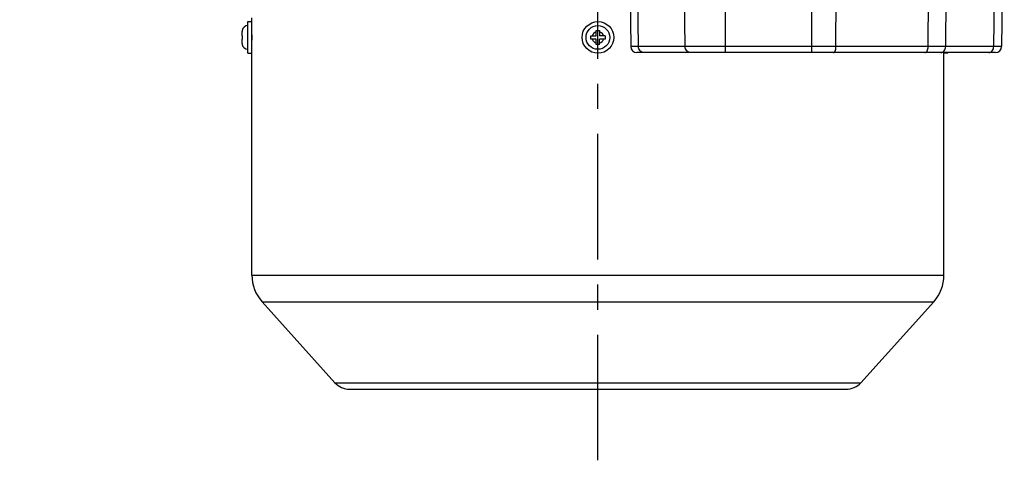
# Model space of a CAD drawing. Units: millimetres. Extents: x 525 to 3228, y 2257 to 4168.
# Drawn here: x 2701 to 2950, y 3018 to 3130 of the extents above; entities that cross this region are included whole.
import ezdxf

# ---------------------------------------------------------------- set-up
doc = ezdxf.new("R2010")
doc.units = ezdxf.units.MM
doc.linetypes.add('CENTER', pattern=[50.8, 31.75, -6.35, 6.35, -6.35])
doc.layers.get('0').update_dxf_attribs({"lineweight": 30})
doc.layers.add('02___PRT_ALL_AXES', color=7, linetype='Continuous')
doc.layers.add('06___PRT_ALL_SURFS', color=7, linetype='Continuous')
doc.layers.add('中心线层', color=7, linetype='CENTER', lineweight=25)
doc.layers.add('标注层', color=7, linetype='Continuous', lineweight=25)
doc.styles.get("Standard").update_dxf_attribs({"font": 'gbenor.shx', "bigfont": 'gbcbig.shx'})
doc.dimstyles.new('水平', dxfattribs={"dimscale": 10, "dimtxt": 2.5, "dimasz": 2, "dimexe": 1.25, "dimexo": 0.001, "dimtad": 1, "dimtoh": 1, "dimtxsty": 'Standard', "dimcen": 2.5, "dimadec": 0, "dimazin": 0, "dimtfac": 1, "dimtmove": 0, "dimatfit": 3, "dimfxl": 1, "dimtfillclr": 3, "dimlwd": 25, "dimlwe": 25, "dimarcsym": 0})

# ---------------------------------------------------------------- blocks, each defined once
blk = doc.blocks.new('*D21')
at = {"layer": 'Defpoints', "color": 0, "transparency": 16777216}
for p in [(2737.98, 3196.89), (2731.41, 3186.85)]:
    blk.add_point(p, dxfattribs=at)
at = {"layer": '标注层', "color": 0, "lineweight": 25, "transparency": 16777216}
for p, q in [((2748.92, 3213.63), (2759.86, 3230.37)), ((2737.98, 3196.89), (2731.41, 3186.85)), ((2674.6, 3099.93), (2720.47, 3170.11)), ((2629.6, 3099.93), (2674.6, 3099.93))]:
    blk.add_line(p, q, dxfattribs=at)
at = {"layer": '标注层', "color": 0, "transparency": 16777216}
for points in [[(2746.13, 3215.46), (2751.71, 3211.81), (2737.98, 3196.89)], [(2717.68, 3171.93), (2723.26, 3168.28), (2731.41, 3186.85)]]:
    blk.add_solid(points, dxfattribs=at)
at = {"layer": '标注层', "color": 0, "lineweight": -3, "transparency": 16777216, "insert": (2648.97, 3118.68), "char_height": 25, "attachment_point": 5}
blk.add_mtext('∅12', dxfattribs=at)

msp = doc.modelspace()

# ---------------------------------------------------------------- linework, layer by layer
at = {"color": 0, "lineweight": -3}
for p, q in [((2857.469, 3122.845), (2856.86, 3168.368)), ((2869.268, 3122.845), (2868.658, 3168.368)), ((2879.458, 3121.368), (2879.458, 3168.368)), ((2901.269, 3121.368), (2901.269, 3168.368)), ((2907.402, 3122.845), (2907.675, 3168.368)), ((2930.726, 3122.845), (2931.102, 3168.368)), ((2935.146, 3122.845), (2935.72, 3168.368)), ((2947.303, 3122.845), (2947.876, 3168.368)), ((2757.196, 3126.614), (2757.196, 3125.568)), ((2757.196, 3125.568), (2757.238, 3125.568)), ((2757.217, 3126.918), (2757.225, 3126.918)), ((2845.386, 3125.568), (2846.796, 3125.568)), ((2845.386, 3124.768), (2845.386, 3125.568)), ((2846.796, 3126.918), (2847.596, 3126.918)), ((2846.796, 3125.568), (2846.796, 3126.918)), ((2847.596, 3126.918), (2847.596, 3125.568)), ((2849.006, 3125.568), (2847.596, 3125.568)), ((2849.006, 3125.568), (2849.006, 3124.768)), ((2757.238, 3124.768), (2757.196, 3124.768)), ((2757.196, 3124.768), (2757.196, 3123.723)), ((2757.225, 3123.418), (2757.217, 3123.418)), ((2846.796, 3124.768), (2845.386, 3124.768)), ((2846.796, 3123.418), (2846.796, 3124.768)), ((2847.596, 3123.418), (2846.796, 3123.418)), ((2849.006, 3124.768), (2847.596, 3124.768)), ((2847.596, 3123.418), (2847.596, 3124.768)), ((2949.278, 3122.845), (2855.517, 3122.845)), ((2947.778, 3121.368), (2857.017, 3121.368)), ((2759.696, 3064.996), (2934.696, 3064.996)), ((2762.264, 3058.304), (2932.127, 3058.304)), ((2780.706, 3037.823), (2913.685, 3037.823)), ((2784.422, 3036.168), (2909.969, 3036.168))]:
    msp.add_line(p, q, dxfattribs=at)
msp.add_circle((2847.196, 3125.168), 3, dxfattribs=at)
for centre, radius, start, end in [((2758.696, 3126.668), 1.5, 90, 170.40591), ((2758.8, 3126.614), 1.604, 176.32685, 180.00359), ((2758.78, 3126.615), 1.584, 172.63232, 176.32524), ((2758.764, 3126.617), 1.568, 168.93431, 172.63088), ((2764.88, 3125.179), 7.652, 177.08285, 180.07931), ((2764.88, 3125.158), 7.652, 179.92068, 182.91715), ((2847.196, 3125.168), 1.5, 105.46601, 164.53399), ((2847.196, 3125.168), 1.5, 15.46601, 74.53399), ((2758.8, 3123.722), 1.604, 179.99641, 183.67315), ((2758.78, 3123.721), 1.584, 183.67476, 187.36768), ((2758.764, 3123.719), 1.568, 187.36912, 191.06569), ((2758.696, 3123.668), 1.5, 189.59409, 270), ((2847.196, 3125.168), 1.5, 195.46601, 254.53399), ((2847.196, 3125.168), 1.5, 285.46601, 344.53399), ((2857.016, 3122.868), 1.5, 180.87, 270.00004), ((2947.778, 3122.868), 1.5, 269.99987, 359.13), ((2769.696, 3064.996), 10, 180, 222), ((2924.696, 3064.996), 10, 318, 0), ((2784.422, 3041.168), 5, 222, 270), ((2909.969, 3041.168), 5, 270, 318)]:
    msp.add_arc(centre, radius, start, end, dxfattribs=at)
for points, knots in [([(2858.792, 3121.368), (2858.621, 3121.368), (2858.268, 3121.448), (2857.831, 3121.783), (2857.542, 3122.272), (2857.472, 3122.653), (2857.469, 3122.845)], [0, 0, 0, 0, 0.2354894, 0.4796644, 0.7357073, 1, 1, 1, 1]), ([(2870.591, 3121.368), (2870.42, 3121.368), (2870.066, 3121.448), (2869.63, 3121.783), (2869.341, 3122.272), (2869.271, 3122.653), (2869.268, 3122.845)], [0, 0, 0, 0, 0.2354894, 0.4796644, 0.7357073, 1, 1, 1, 1]), ([(2906.811, 3121.368), (2906.85, 3121.368), (2906.936, 3121.392), (2907.048, 3121.483), (2907.147, 3121.623), (2907.234, 3121.808), (2907.306, 3122.03), (2907.38, 3122.378), (2907.401, 3122.656), (2907.402, 3122.845)], [0, 0, 0, 0, 0.0693424, 0.1509768, 0.2512002, 0.3713726, 0.51014, 0.6643398, 1, 1, 1, 1]), ([(2929.909, 3121.368), (2929.962, 3121.368), (2930.074, 3121.389), (2930.229, 3121.478), (2930.37, 3121.619), (2930.54, 3121.878), (2930.684, 3122.294), (2930.724, 3122.655), (2930.726, 3122.845)], [0, 0, 0, 0, 0.0874066, 0.182252, 0.2889981, 0.409502, 0.6884039, 1, 1, 1, 1]), ([(2933.903, 3121.368), (2934.065, 3121.368), (2934.401, 3121.451), (2934.81, 3121.788), (2935.079, 3122.276), (2935.144, 3122.654), (2935.146, 3122.845)], [0, 0, 0, 0, 0.2282583, 0.4697197, 0.7288346, 1, 1, 1, 1]), ([(2946.06, 3121.368), (2946.221, 3121.368), (2946.558, 3121.451), (2946.967, 3121.788), (2947.236, 3122.276), (2947.301, 3122.654), (2947.303, 3122.845)], [0, 0, 0, 0, 0.2282583, 0.4697197, 0.7288346, 1, 1, 1, 1])]:
    msp.add_open_spline(points, degree=3, knots=knots, dxfattribs=at)
at = {"layer": '02___PRT_ALL_AXES', "color": 0, "lineweight": -3}
for p, q in [((2759.696, 3064.996), (2759.696, 3130.168)), ((2758.696, 3129.168), (2759.696, 3129.168)), ((2758.696, 3121.168), (2758.696, 3129.168)), ((2758.696, 3121.168), (2759.696, 3121.168)), ((2934.696, 3064.996), (2934.696, 3121.368)), ((2935.696, 3121.168), (2934.696, 3121.168)), ((2935.696, 3121.168), (2935.696, 3121.368)), ((2780.706, 3037.823), (2762.264, 3058.304)), ((2913.685, 3037.823), (2932.127, 3058.304))]:
    msp.add_line(p, q, dxfattribs=at)
msp.add_circle((2847.196, 3125.168), 4, dxfattribs=at)
for centre, radius, start, end in [((2673.16, 3125.192), 86.571, 1.30945, 1.55797), ((2672.214, 3125.168), 87.517, 0.00024, 1.31113), ((2672.119, 3125.17), 87.613, 358.68966, 359.99905), ((2673.501, 3125.136), 86.23, 358.44157, 358.69111)]:
    msp.add_arc(centre, radius, start, end, dxfattribs=at)
at = {"layer": '06___PRT_ALL_SURFS', "color": 0, "lineweight": -3}
for p, q in [((2854.825, 3168.368), (2855.517, 3122.845)), ((2949.969, 3168.368), (2949.278, 3122.845))]:
    msp.add_line(p, q, dxfattribs=at)
at = {"layer": '中心线层', "color": 1}
msp.add_line((2847.196, 3018.2), (2847.196, 3453.761), dxfattribs=at)

# ---------------------------------------------------------------- dimensions: what is measured, and where the dimension line sits
at = {"layer": '标注层', "color": 3, "lineweight": -3}
dim = msp.add_diameter_dim_2p(p1=(2737.978, 3196.89), p2=(2731.413, 3186.846), dimstyle='水平', dxfattribs=at)
dim.commit()
dim.dimension.update_dxf_attribs({"geometry": '*D21', "text_midpoint": (2648.972, 3099.926), "dimtype": 163})

doc.saveas('drawing.dxf')
